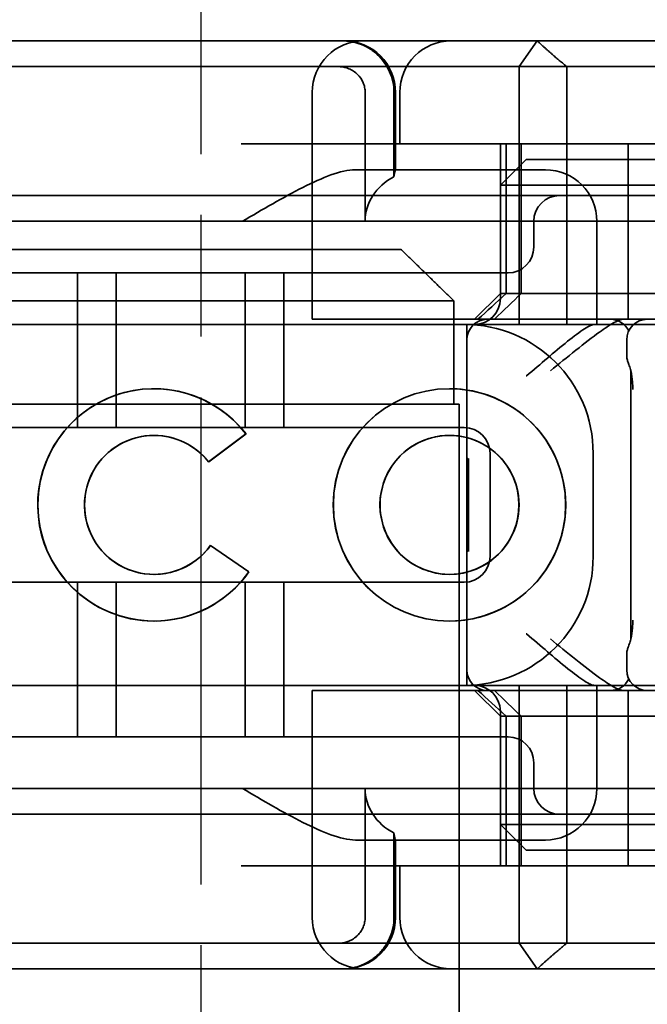
# Model space of a CAD drawing. Units: millimetres. Extents: x 104 to 365, y 67 to 649.
# Drawn here: x 151 to 164, y 593 to 612 of the extents above; entities that cross this region are included whole.
import ezdxf

# ---------------------------------------------------------------- set-up
doc = ezdxf.new("R2010")
doc.units = ezdxf.units.MM
doc.header["$LTSCALE"] = 1.666667
doc.linetypes.add('CHAIN', pattern=[0.3543, 0.2362, -0.0295, 0.0591, -0.0295])
doc.linetypes.add('STRICHPUNKT', pattern=[1, 0.5, -0.25, 0, -0.25])
doc.layers.add('Kóta (ISO)', color=5, linetype='Continuous', lineweight=9, true_color=0x0000ff)
doc.layers.add('MITTE', color=1, linetype='STRICHPUNKT')
doc.layers.add('Viditelná (ISO)', color=7, linetype='Continuous', lineweight=35)
doc.styles.add('Text poznámky (ISO)', font='tahoma.ttf')
doc.dimstyles.new('Výchozí (ISO)', dxfattribs={"dimscale": 1.666667, "dimtxt": 3.5, "dimasz": 2.5, "dimexe": 1, "dimexo": 0, "dimgap": 0.762, "dimtad": 1, "dimrnd": 1e-08, "dimtxsty": 'Text poznámky (ISO)', "dimcen": 0.09, "dimdle": 10, "dimclrd": 256, "dimclre": 256, "dimclrt": 256, "dimazin": 2, "dimtfac": 1.001486, "dimtmove": 0, "dimatfit": 3, "dimfxl": 1, "dimtolj": 1, "dimlwd": -1, "dimlwe": -1, "dimarcsym": 0})

# ---------------------------------------------------------------- blocks, each defined once
blk = doc.blocks.new('*D27')
at = {"layer": 'Defpoints', "color": 0}
for p in [(126.779, 624.151), (167.306, 624.151), (208.874, 490.227)]:
    blk.add_point(p, dxfattribs=at)
at = {"layer": 'Kóta (ISO)'}
for p, q in [((167.306, 624.151), (125.112, 624.151)), ((126.779, 494.394), (126.779, 619.984)), ((208.874, 490.227), (125.112, 490.227))]:
    blk.add_line(p, q, dxfattribs=at)
for points in [[(126.084, 619.984), (127.473, 619.984), (126.779, 624.151)], [(126.084, 494.394), (127.473, 494.394), (126.779, 490.227)]]:
    blk.add_solid(points, dxfattribs=at)
at = {"layer": 'Kóta (ISO)', "insert": (119.432, 551.522), "char_height": 5.8333, "attachment_point": 1, "rotation": 90, "style": 'Text poznámky (ISO)'}
blk.add_mtext('\\A1;135', dxfattribs=at)
blk = doc.blocks.new('A$C27E401D9')
at = {"layer": 'MITTE', "linetype": 'CHAIN', "ltscale": 23.990969}
blk.add_line((20, 15.516), (20, 90.016), dxfattribs=at)
at = {"layer": 'Viditelná (ISO)'}
for p, q in [((28.002, 88.544), (9.777, 88.544)), ((28.002, 88.544), (28.646, 88.544)), ((28.646, 88.544), (32.62, 88.544)), ((16.127, 84.5), (23.873, 84.5)), ((24.899, 83.5), (15.101, 83.5)), ((24.899, 81.5), (24.899, 83.5)), ((24.899, 81.5), (25, 81.5)), ((25, 66.5), (25, 81.5)), ((19.084, 80.892), (19.086, 80.892)), ((20.869, 80.919), (20.145, 80.376)), ((24.814, 80.892), (24.816, 80.892)), ((20.181, 78.759), (20.925, 78.244)), ((19.084, 78.195), (19.086, 78.195)), ((24.814, 78.195), (24.816, 78.195)), ((9.777, 70.544), (28.002, 70.544)), ((28.646, 70.544), (28.002, 70.544)), ((32.62, 70.544), (28.646, 70.544))]:
    blk.add_line(p, q, dxfattribs=at)
at = {"layer": 'Viditelná (ISO)', "ltscale": 1.501129}
for p, q in [((26.168, 88.044), (26.516, 88.544)), ((26.516, 70.544), (26.168, 71.044))]:
    blk.add_line(p, q, dxfattribs=at)
at = {"layer": 'Viditelná (ISO)', "ltscale": 10.589}
for p, q in [((19.899, 88.044), (15.525, 88.044)), ((15.525, 71.044), (19.899, 71.044))]:
    blk.add_line(p, q, dxfattribs=at)
at = {"layer": 'Viditelná (ISO)', "ltscale": 0.384751}
for p, q in [((19.899, 88.044), (20.101, 88.044)), ((20.101, 71.044), (19.899, 71.044))]:
    blk.add_line(p, q, dxfattribs=at)
at = {"layer": 'Viditelná (ISO)', "ltscale": 4.885578}
for p, q in [((22.666, 88.044), (20.101, 88.044)), ((20.101, 71.044), (22.666, 71.044))]:
    blk.add_line(p, q, dxfattribs=at)
at = {"layer": 'Viditelná (ISO)', "ltscale": 6.670361}
for p, q in [((22.666, 88.044), (26.168, 88.044)), ((26.168, 71.044), (22.666, 71.044))]:
    blk.add_line(p, q, dxfattribs=at)
at = {"layer": 'Viditelná (ISO)', "ltscale": 1.830254}
for p, q in [((27.092, 88.044), (26.168, 88.044)), ((26.168, 71.044), (27.092, 71.044))]:
    blk.add_line(p, q, dxfattribs=at)
at = {"layer": 'Viditelná (ISO)', "ltscale": 12.094824}
for p, q in [((26.168, 88.044), (26.168, 83.044)), ((27.092, 83.044), (27.092, 88.044)), ((26.168, 76.044), (26.168, 71.044)), ((27.092, 71.044), (27.092, 76.044))]:
    blk.add_line(p, q, dxfattribs=at)
at = {"layer": 'Viditelná (ISO)', "ltscale": 5.660385}
for p, q in [((27.092, 88.044), (29.924, 88.044)), ((29.924, 71.044), (27.092, 71.044))]:
    blk.add_line(p, q, dxfattribs=at)
at = {"layer": 'Viditelná (ISO)', "ltscale": 10.643445}
for p, q in [((22.154, 83.144), (22.154, 87.544)), ((25.101, 81.044), (14.101, 81.044)), ((14.101, 78.044), (25.101, 78.044)), ((22.154, 71.544), (22.154, 75.944))]:
    blk.add_line(p, q, dxfattribs=at)
at = {"layer": 'Viditelná (ISO)', "ltscale": 4.761642}
for p, q in [((23.179, 85.044), (23.179, 87.544)), ((23.179, 71.544), (23.179, 74.044))]:
    blk.add_line(p, q, dxfattribs=at)
at = {"layer": 'Viditelná (ISO)', "ltscale": 3.116009}
for p, q in [((23.738, 87.544), (23.738, 85.908)), ((23.738, 73.18), (23.738, 71.544))]:
    blk.add_line(p, q, dxfattribs=at)
at = {"layer": 'Viditelná (ISO)', "ltscale": 2.856945}
for p, q in [((23.768, 86.044), (23.768, 87.544)), ((23.768, 71.544), (23.768, 73.044))]:
    blk.add_line(p, q, dxfattribs=at)
at = {"layer": 'Viditelná (ISO)', "ltscale": 1.904597}
for p, q in [((23.851, 86.544), (23.851, 87.544)), ((23.851, 71.544), (23.851, 72.544))]:
    blk.add_line(p, q, dxfattribs=at)
at = {"layer": 'Viditelná (ISO)', "ltscale": 14.513788}
for p, q in [((26.772, 86.544), (20.773, 86.544)), ((14.101, 83.044), (20.101, 83.044)), ((20.101, 76.044), (14.101, 76.044)), ((26.772, 72.544), (20.773, 72.544))]:
    blk.add_line(p, q, dxfattribs=at)
at = {"layer": 'Viditelná (ISO)', "ltscale": 5.52352}
for p, q in [((25.801, 83.644), (25.801, 86.544)), ((25.913, 83.644), (25.913, 86.544)), ((26.205, 83.644), (26.205, 86.544)), ((25.801, 72.544), (25.801, 75.444)), ((25.913, 72.544), (25.913, 75.444)), ((26.205, 75.444), (26.205, 72.544))]:
    blk.add_line(p, q, dxfattribs=at)
at = {"layer": 'Viditelná (ISO)', "ltscale": 4.495844}
for p, q in [((26.772, 86.544), (28.277, 86.544)), ((26.772, 72.544), (28.277, 72.544))]:
    blk.add_line(p, q, dxfattribs=at)
at = {"layer": 'Viditelná (ISO)', "ltscale": 9.557934}
for p, q in [((28.277, 86.544), (30.801, 86.544)), ((28.277, 72.544), (30.801, 72.544))]:
    blk.add_line(p, q, dxfattribs=at)
at = {"layer": 'Viditelná (ISO)', "ltscale": 6.475868}
for p, q in [((28.277, 83.144), (28.277, 86.544)), ((28.277, 72.544), (28.277, 75.944))]:
    blk.add_line(p, q, dxfattribs=at)
at = {"layer": 'Viditelná (ISO)', "ltscale": 1.346724}
for p, q in [((26.301, 86.244), (25.801, 85.744)), ((25.801, 83.644), (25.301, 83.144)), ((25.801, 75.444), (25.301, 75.944)), ((26.301, 72.844), (25.801, 73.344))]:
    blk.add_line(p, q, dxfattribs=at)
at = {"layer": 'Viditelná (ISO)', "ltscale": 4.058564}
for p, q in [((26.301, 86.244), (27.333, 86.244)), ((27.333, 72.844), (26.301, 72.844))]:
    blk.add_line(p, q, dxfattribs=at)
at = {"layer": 'Viditelná (ISO)', "ltscale": 3.688329}
for p, q in [((29.269, 86.244), (27.333, 86.244)), ((27.333, 85.744), (29.269, 85.744)), ((29.269, 73.344), (27.333, 73.344)), ((27.333, 72.844), (29.269, 72.844))]:
    blk.add_line(p, q, dxfattribs=at)
at = {"layer": 'Viditelná (ISO)', "ltscale": 6.30275}
for p, q in [((26.301, 86.044), (22.992, 86.044)), ((22.992, 73.044), (26.301, 73.044))]:
    blk.add_line(p, q, dxfattribs=at)
at = {"layer": 'Viditelná (ISO)', "ltscale": 1.115476}
for p, q in [((26.301, 86.044), (26.674, 86.044)), ((26.674, 73.044), (26.301, 73.044))]:
    blk.add_line(p, q, dxfattribs=at)
at = {"layer": 'Viditelná (ISO)', "ltscale": 5.07323}
for p, q in [((27.091, 85.744), (25.801, 85.744)), ((25.801, 73.344), (27.091, 73.344))]:
    blk.add_line(p, q, dxfattribs=at)
at = {"layer": 'Viditelná (ISO)', "ltscale": 4.190233}
for p, q in [((25.801, 83.544), (25.801, 85.744)), ((25.801, 73.344), (25.801, 75.544))]:
    blk.add_line(p, q, dxfattribs=at)
at = {"layer": 'Viditelná (ISO)', "ltscale": 0.481179}
for p, q in [((27.333, 85.744), (27.091, 85.744)), ((27.091, 73.344), (27.333, 73.344))]:
    blk.add_line(p, q, dxfattribs=at)
at = {"layer": 'Viditelná (ISO)', "ltscale": 12.938391}
for p, q in [((24.95, 85.544), (14.252, 85.544)), ((24.95, 84.044), (14.252, 84.044)), ((14.252, 75.044), (24.95, 75.044)), ((14.252, 73.544), (24.95, 73.544))]:
    blk.add_line(p, q, dxfattribs=at)
at = {"layer": 'Viditelná (ISO)', "ltscale": 5.983681}
for p, q in [((26.95, 85.544), (24.95, 85.544)), ((24.95, 73.544), (26.95, 73.544))]:
    blk.add_line(p, q, dxfattribs=at)
at = {"layer": 'Viditelná (ISO)', "ltscale": 3.547472}
for p, q in [((28.812, 85.544), (26.95, 85.544)), ((26.95, 73.544), (28.812, 73.544))]:
    blk.add_line(p, q, dxfattribs=at)
at = {"layer": 'Viditelná (ISO)', "ltscale": 11.82605}
for p, q in [((30.601, 85.044), (8.601, 85.044)), ((8.601, 74.044), (30.601, 74.044))]:
    blk.add_line(p, q, dxfattribs=at)
at = {"layer": 'Viditelná (ISO)', "ltscale": 0.952248}
for p, q in [((26.45, 85.044), (26.45, 84.544)), ((19.084, 81.797), (19.086, 81.797)), ((24.814, 81.797), (24.816, 81.797)), ((20.869, 80.919), (20.871, 80.919)), ((20.145, 80.376), (20.146, 80.376)), ((20.181, 78.759), (20.182, 78.759)), ((20.925, 78.244), (20.926, 78.244)), ((19.084, 77.29), (19.086, 77.29)), ((24.814, 77.29), (24.816, 77.29)), ((26.45, 74.544), (26.45, 74.044))]:
    blk.add_line(p, q, dxfattribs=at)
at = {"layer": 'Viditelná (ISO)', "ltscale": 3.809293}
for p, q in [((27.674, 83.044), (27.674, 85.044)), ((25.601, 78.544), (25.601, 80.544)), ((27.601, 80.544), (27.601, 78.544)), ((27.674, 74.044), (27.674, 76.044))]:
    blk.add_line(p, q, dxfattribs=at)
at = {"layer": 'Viditelná (ISO)', "ltscale": 5.71399}
for p, q in [((17.601, 81.044), (17.601, 84.044)), ((18.351, 81.044), (18.351, 84.044)), ((20.851, 81.044), (20.851, 84.044)), ((21.601, 81.044), (21.601, 84.044)), ((17.601, 75.044), (17.601, 78.044)), ((18.351, 75.044), (18.351, 78.044)), ((20.851, 75.044), (20.851, 78.044)), ((21.601, 75.044), (21.601, 78.044))]:
    blk.add_line(p, q, dxfattribs=at)
at = {"layer": 'Viditelná (ISO)', "ltscale": 2.991791}
for p, q in [((24.95, 84.044), (25.95, 84.044)), ((25.95, 75.044), (24.95, 75.044))]:
    blk.add_line(p, q, dxfattribs=at)
at = {"layer": 'Viditelná (ISO)', "ltscale": 12.665669}
for p, q in [((30.801, 83.644), (25.801, 83.644)), ((25.801, 75.444), (30.801, 75.444))]:
    blk.add_line(p, q, dxfattribs=at)
at = {"layer": 'Viditelná (ISO)', "ltscale": 6.704076}
for p, q in [((23.461, 83.144), (22.154, 83.144)), ((23.461, 75.944), (22.154, 75.944))]:
    blk.add_line(p, q, dxfattribs=at)
at = {"layer": 'Viditelná (ISO)', "ltscale": 10.020269}
for p, q in [((23.461, 83.144), (27.841, 83.144)), ((23.461, 75.944), (27.841, 75.944))]:
    blk.add_line(p, q, dxfattribs=at)
at = {"layer": 'Viditelná (ISO)', "ltscale": 1.255588}
for p, q in [((27.841, 83.144), (28.19, 83.144)), ((27.841, 75.944), (28.19, 75.944))]:
    blk.add_line(p, q, dxfattribs=at)
at = {"layer": 'Viditelná (ISO)', "ltscale": 10.646062}
for p, q in [((28.19, 83.144), (32.591, 83.144)), ((32.591, 75.944), (28.19, 75.944))]:
    blk.add_line(p, q, dxfattribs=at)
at = {"layer": 'Viditelná (ISO)', "ltscale": 10.16424}
for p, q in [((24.303, 83.044), (20.101, 83.044)), ((24.303, 76.044), (20.101, 76.044))]:
    blk.add_line(p, q, dxfattribs=at)
at = {"layer": 'Viditelná (ISO)', "ltscale": 1.496568}
for p, q in [((24.303, 83.044), (25.01, 83.044)), ((25.01, 76.044), (24.303, 76.044))]:
    blk.add_line(p, q, dxfattribs=at)
at = {"layer": 'Viditelná (ISO)', "ltscale": 6.094867}
for p, q in [((25.01, 83.044), (27.272, 83.044)), ((27.272, 76.044), (25.01, 76.044))]:
    blk.add_line(p, q, dxfattribs=at)
at = {"layer": 'Viditelná (ISO)', "ltscale": 11.288502}
blk.add_line((25.151, 76.044), (25.151, 83.044), dxfattribs=at)
at = {"layer": 'Viditelná (ISO)', "ltscale": 1.333409}
for p, q in [((27.272, 83.044), (27.622, 83.044)), ((27.622, 76.044), (27.272, 76.044))]:
    blk.add_line(p, q, dxfattribs=at)
at = {"layer": 'Viditelná (ISO)', "ltscale": 2.503945}
for p, q in [((28.937, 83.044), (27.622, 83.044)), ((27.622, 76.044), (28.937, 76.044))]:
    blk.add_line(p, q, dxfattribs=at)
at = {"layer": 'Viditelná (ISO)', "ltscale": 3.110256}
blk.add_line((15.101, 81.5), (24.899, 81.5), dxfattribs=at)
at = {"layer": 'Viditelná (ISO)', "ltscale": 1.724287}
blk.add_line((20.871, 80.919), (20.146, 80.376), dxfattribs=at)
at = {"layer": 'Viditelná (ISO)', "ltscale": 1.724143}
blk.add_line((20.182, 78.759), (20.926, 78.244), dxfattribs=at)
at = {"layer": 'Viditelná (ISO)', "ltscale": 2.991791}
for centre, start, end in [((23.154, 87.544), 90, 180), ((22.768, 87.544), 0, 90), ((24.851, 87.544), 90, 180), ((26.674, 85.044), 0, 90), ((26.674, 74.044), 270, 0), ((23.154, 71.544), 180, 270), ((22.768, 71.544), 270, 0), ((24.851, 71.544), 180, 270)]:
    blk.add_arc(centre, 1, start, end, dxfattribs=at)
at = {"layer": 'Viditelná (ISO)', "ltscale": 1.495845}
for centre, start, end in [((26.95, 85.044), 90, 180), ((25.95, 84.544), 270, 0), ((25.301, 83.544), 270, 0), ((25.101, 80.544), 0, 90), ((25.101, 78.544), 270, 0), ((25.301, 75.544), 0, 90), ((25.95, 74.544), 0, 90), ((26.95, 74.044), 180, 270)]:
    blk.add_arc(centre, 0.5, start, end, dxfattribs=at)
at = {"layer": 'Viditelná (ISO)', "ltscale": 9.499252}
for centre, start, end in [((25.101, 80.544), 0, 90), ((25.101, 78.544), 270, 0)]:
    blk.add_arc(centre, 2.5, start, end, dxfattribs=at)
at = {"layer": 'Viditelná (ISO)', "ltscale": 0.066701}
for centre, major_axis, start_param, end_param in [((22.68, 87.967), (0.202, -0.006), 1.478588, 1.652364), ((22.68, 71.121), (0.202, 0.006), 4.630821, 4.804598)]:
    blk.add_ellipse(centre, major_axis=major_axis, ratio=0.380138, start_param=start_param, end_param=end_param, dxfattribs=at)
at = {"layer": 'Viditelná (ISO)', "ltscale": 2.31156}
for centre, start_param, end_param in [((24.305, 85.044), 5.240052, 6.283185), ((24.305, 74.044), 0, 1.043134)]:
    blk.add_ellipse(centre, major_axis=(-1.126, 0), ratio=0.887873, start_param=start_param, end_param=end_param, dxfattribs=at)
at = {"layer": 'Viditelná (ISO)', "ltscale": 1.554331}
for centre, major_axis, start_param, end_param in [((28.324, 86.573), (5.041, 5.041), 4.026335, 4.154036), ((28.324, 72.514), (5.041, -5.041), 2.129149, 2.256851)]:
    blk.add_ellipse(centre, major_axis=major_axis, ratio=0.060604, start_param=start_param, end_param=end_param, dxfattribs=at)
at = {"layer": 'Viditelná (ISO)', "ltscale": 1.386259}
for centre, major_axis, start_param, end_param in [((-182.491, -126.582), (211.069, 212.419), 0.146979, 0.162559), ((-182.491, 285.669), (211.069, -212.419), 6.120626, 6.136206)]:
    blk.add_ellipse(centre, major_axis=major_axis, ratio=0.003132, start_param=start_param, end_param=end_param, dxfattribs=at)
at = {"layer": 'Viditelná (ISO)'}
for centre, major_axis, start_param, end_param in [((19.084, 79.544), (0, -2.253), 2.227378, 7.239049), ((19.086, 79.544), (-0.001, -2.253), 3.142222, 6.283185), ((24.816, 79.544), (-0.001, -2.253), 3.142222, 6.283185), ((19.084, 79.544), (0, 1.348), 5.378097, 10.374445), ((19.086, 79.544), (0, 1.348), 5.378729, 6.283185), ((24.816, 79.544), (0, -1.348), 0, 3.141593), ((19.086, 79.544), (0, -1.348), 0, 0.949068)]:
    blk.add_ellipse(centre, major_axis=major_axis, ratio=0.999996, start_param=start_param, end_param=end_param, dxfattribs=at)
at = {"layer": 'Viditelná (ISO)', "ltscale": 3.925107}
blk.add_ellipse((19.086, 79.544), major_axis=(-0.001, 2.253), ratio=0.999996, start_param=5.368656, end_param=6.283185, dxfattribs=at)
at = {"layer": 'Viditelná (ISO)'}
for major_axis in [(0, 2.253), (0, 1.348)]:
    blk.add_ellipse((24.814, 79.544), major_axis=major_axis, ratio=0.999996, dxfattribs=at)
at = {"layer": 'Viditelná (ISO)', "ltscale": 11.418637}
blk.add_ellipse((24.816, 79.544), major_axis=(-0.001, 2.253), ratio=0.999996, start_param=3.140963, end_param=6.283185, dxfattribs=at)
at = {"layer": 'Viditelná (ISO)', "ltscale": 10.245593}
for centre in [(19.086, 79.544), (24.816, 79.544)]:
    blk.add_ellipse(centre, major_axis=(0, 1.348), ratio=0.999996, start_param=0, end_param=3.141593, dxfattribs=at)
at = {"layer": 'Viditelná (ISO)', "ltscale": 0.001521}
blk.add_ellipse((19.086, 79.544), major_axis=(0, 1.348), ratio=0.999996, start_param=5.378098, end_param=5.378729, dxfattribs=at)
at = {"layer": 'Viditelná (ISO)', "ltscale": 0.001439}
blk.add_ellipse((19.086, 79.544), major_axis=(0, 1.348), ratio=0.999996, start_param=4.09066, end_param=4.09126, dxfattribs=at)
at = {"layer": 'Viditelná (ISO)', "ltscale": 4.103866}
blk.add_ellipse((19.086, 79.544), major_axis=(0, -2.253), ratio=0.999996, start_param=6.28287, end_param=7.239049, dxfattribs=at)
at = {"layer": 'Viditelná (ISO)', "ltscale": 2.997498}
blk.add_open_spline([(22.734, 88.544), (22.844, 88.544), (22.965, 88.523), (23.125, 88.467), (23.253, 88.409), (23.367, 88.323), (23.51, 88.192), (23.602, 88.066), (23.68, 87.886), (23.725, 87.751), (23.738, 87.609), (23.738, 87.544)], degree=3, knots=[-0.7393749, -0.7393749, -0.7393749, -0.7393749, -0.7082852, -0.7082852, -0.6895882, -0.6708911, -0.6708911, -0.6337981, -0.6337981, -0.6153592, -0.5969202, -0.5969202, -0.5969202, -0.5969202], dxfattribs=at)
at = {"layer": 'Viditelná (ISO)', "ltscale": 1.519058}
for points, weights in [([(27.092, 88.044), (26.826, 88.257), (26.516, 88.544)], [1.07412469888, 1.04115517447, 1]), ([(26.516, 70.544), (26.826, 70.83), (27.092, 71.044)], [1, 1.04115517447, 1.07412469888])]:
    blk.add_rational_spline(points, weights, degree=2, dxfattribs=at)
at = {"layer": 'Viditelná (ISO)', "ltscale": 1.448826}
blk.add_open_spline([(23.179, 87.544), (23.179, 87.574), (23.173, 87.64), (23.153, 87.704), (23.118, 87.789), (23.077, 87.85), (23.01, 87.916), (22.957, 87.96), (22.895, 87.992), (22.817, 88.024), (22.757, 88.039), (22.701, 88.042)], degree=3, knots=[0.5969202, 0.5969202, 0.5969202, 0.5969202, 0.6153592, 0.6337981, 0.6337981, 0.6708911, 0.6708911, 0.6895882, 0.7082852, 0.7082852, 0.7393749, 0.7393749, 0.7393749, 0.7393749], dxfattribs=at)
at = {"layer": 'Viditelná (ISO)', "ltscale": 5.15595}
for points, knots in [([(20.801, 85.044), (21.183, 85.268), (21.591, 85.509), (22.162, 85.797), (22.344, 85.881), (22.687, 86.004), (22.847, 86.044), (22.992, 86.044)], [0, 0, 0, 0, 0.1328833, 0.1328833, 0.1993249, 0.1993249, 0.2657665, 0.2657665, 0.2657665, 0.2657665]), ([(22.992, 73.044), (22.847, 73.044), (22.687, 73.084), (22.344, 73.206), (22.162, 73.29), (21.591, 73.578), (21.183, 73.819), (20.801, 74.044)], [0.5943391, 0.5943391, 0.5943391, 0.5943391, 0.6607808, 0.6607808, 0.7272224, 0.7272224, 0.8601057, 0.8601057, 0.8601057, 0.8601057])]:
    blk.add_open_spline(points, degree=3, knots=knots, dxfattribs=at)
at = {"layer": 'Viditelná (ISO)', "ltscale": 1.006335}
for points, knots in [([(23.766, 86.044), (23.763, 86.044), (23.757, 86.018), (23.745, 85.95), (23.742, 85.93), (23.738, 85.908)], [0.15077366, 0.15077366, 0.15077366, 0.15077366, 0.18853957, 0.18853957, 0.20125926, 0.20125926, 0.20125926, 0.20125926]), ([(23.738, 73.18), (23.742, 73.157), (23.745, 73.137), (23.757, 73.069), (23.763, 73.044), (23.766, 73.044)], [0.10047915, 0.10047915, 0.10047915, 0.10047915, 0.11319884, 0.11319884, 0.15096476, 0.15096476, 0.15096476, 0.15096476])]:
    blk.add_open_spline(points, degree=3, knots=knots, dxfattribs=at)
at = {"layer": 'Viditelná (ISO)'}
blk.add_rational_spline([(24.899, 83.5), (24.329, 84.058), (23.873, 84.5)], [1.01967201941, 1.01641431551, 1], degree=2, dxfattribs=at)
at = {"layer": 'Viditelná (ISO)', "ltscale": 4.074244}
for points, knots in [([(26.772, 82.144), (26.929, 82.272), (27.1, 82.411), (27.43, 82.674), (27.589, 82.798), (27.819, 82.963), (27.914, 83.027), (28.076, 83.117), (28.143, 83.144), (28.19, 83.144)], [0, 0, 0, 0, 0.060785, 0.060785, 0.1215699, 0.1215699, 0.1627375, 0.1627375, 0.2039052, 0.2039052, 0.2039052, 0.2039052]), ([(28.19, 75.944), (28.143, 75.944), (28.076, 75.97), (27.914, 76.061), (27.819, 76.124), (27.589, 76.29), (27.43, 76.413), (27.1, 76.676), (26.929, 76.815), (26.772, 76.944)], [0.509116, 0.509116, 0.509116, 0.509116, 0.5502836, 0.5502836, 0.5914512, 0.5914512, 0.6522362, 0.6522362, 0.7130211, 0.7130211, 0.7130211, 0.7130211])]:
    blk.add_open_spline(points, degree=3, knots=knots, dxfattribs=at)
at = {"layer": 'Viditelná (ISO)', "ltscale": 3.964787}
blk.add_open_spline([(26.301, 82.044), (26.303, 82.045), (26.304, 82.046), (26.445, 82.159), (26.583, 82.278), (26.835, 82.494), (26.97, 82.609), (27.227, 82.812), (27.342, 82.9), (27.477, 82.987), (27.515, 83.009), (27.578, 83.036), (27.603, 83.044), (27.622, 83.044)], degree=3, knots=[-0.0005863, -0.0005863, -0.0005863, -0.0005863, 0, 0, 0.053625, 0.053625, 0.101953, 0.101953, 0.1445376, 0.1445376, 0.1637975, 0.1637975, 0.1812278, 0.1812278, 0.1812278, 0.1812278], dxfattribs=at)
at = {"layer": 'Viditelná (ISO)', "ltscale": 3.964785}
blk.add_open_spline([(27.622, 76.044), (27.603, 76.044), (27.578, 76.051), (27.516, 76.078), (27.479, 76.099), (27.344, 76.185), (27.23, 76.272), (26.974, 76.474), (26.838, 76.59), (26.585, 76.808), (26.446, 76.927), (26.304, 77.041), (26.303, 77.042), (26.301, 77.044)], degree=3, knots=[0, 0, 0, 0, 0.0214257, 0.0214257, 0.045088, 0.045088, 0.0974451, 0.0974451, 0.1575432, 0.1575432, 0.2239659, 0.2239659, 0.2246875, 0.2246875, 0.2246875, 0.2246875], dxfattribs=at)
at = {"layer": 'Viditelná (ISO)', "ltscale": 1.44888}
blk.add_open_spline([(22.701, 71.045), (22.757, 71.048), (22.817, 71.063), (22.895, 71.095), (22.957, 71.127), (23.01, 71.171), (23.054, 71.215), (23.098, 71.267), (23.13, 71.327), (23.153, 71.383), (23.173, 71.447), (23.179, 71.513), (23.179, 71.544)], degree=3, knots=[0.4544656, 0.4544656, 0.4544656, 0.4544656, 0.4855553, 0.4855553, 0.5042523, 0.5229494, 0.5229494, 0.5414959, 0.5600424, 0.5600424, 0.5784813, 0.5969202, 0.5969202, 0.5969202, 0.5969202], dxfattribs=at)
at = {"layer": 'Viditelná (ISO)', "ltscale": 2.997627}
blk.add_open_spline([(23.738, 71.544), (23.738, 71.478), (23.725, 71.336), (23.68, 71.201), (23.627, 71.082), (23.557, 70.957), (23.462, 70.852), (23.367, 70.764), (23.253, 70.678), (23.125, 70.62), (22.965, 70.564), (22.844, 70.544), (22.734, 70.544)], degree=3, knots=[-0.5969202, -0.5969202, -0.5969202, -0.5969202, -0.5784813, -0.5600424, -0.5600424, -0.5414959, -0.5229494, -0.5229494, -0.5042523, -0.4855553, -0.4855553, -0.4544656, -0.4544656, -0.4544656, -0.4544656], dxfattribs=at)
blk = doc.blocks.new('A$C4B282B36')
at = {"layer": 'Viditelná (ISO)'}
for p, q in [((25.551, 83.144), (25.551, 83.144)), ((25.588, 83.144), (25.551, 83.144)), ((25.588, 83.144), (25.778, 83.144)), ((25.778, 83.144), (27.533, 83.144)), ((27.533, 83.144), (27.933, 83.144)), ((27.962, 83.144), (27.933, 83.144)), ((28.144, 83.144), (27.962, 83.144)), ((28.513, 83.144), (28.144, 83.144)), ((28.651, 83.144), (28.513, 83.144)), ((25.151, 82.744), (25.151, 76.344)), ((28.251, 82.744), (28.251, 82.459)), ((28.333, 82.137), (28.333, 76.95)), ((25.177, 80.445), (25.179, 80.445)), ((25.184, 80.445), (25.186, 80.445)), ((25.158, 80.083), (25.161, 80.083)), ((25.167, 79.857), (25.165, 80.064)), ((25.165, 80.064), (25.169, 80.064)), ((25.169, 80.083), (25.173, 80.083)), ((25.179, 80.118), (25.184, 80.118)), ((25.184, 80.118), (25.186, 80.118)), ((25.184, 79.755), (25.18, 79.755)), ((25.184, 79.755), (25.186, 79.755)), ((25.166, 78.993), (25.167, 79.211)), ((25.182, 79.138), (25.184, 79.138)), ((25.158, 79.004), (25.161, 79.004)), ((25.166, 78.993), (25.173, 78.993)), ((25.169, 79.004), (25.173, 79.004)), ((28.251, 76.628), (28.251, 76.344)), ((25.551, 75.944), (25.551, 75.944)), ((25.551, 75.944), (25.588, 75.944)), ((25.778, 75.944), (25.588, 75.944)), ((27.533, 75.944), (25.778, 75.944)), ((27.933, 75.944), (27.533, 75.944)), ((27.933, 75.944), (27.962, 75.944)), ((27.962, 75.944), (28.144, 75.944)), ((28.144, 75.944), (28.513, 75.944)), ((28.513, 75.944), (28.651, 75.944))]:
    blk.add_line(p, q, dxfattribs=at)
for centre, start, end in [((25.551, 82.744), 90, 180), ((27.933, 82.744), 26.2277, 90), ((28.651, 82.744), 90, 180), ((25.551, 76.344), 180, 270), ((28.651, 76.344), 180, 270), ((27.933, 76.344), 270, 333.7723)]:
    blk.add_arc(centre, 0.4, start, end, dxfattribs=at)
for major_axis in [(0, -0.901), (0, -0.539)]:
    blk.add_ellipse((25.158, 79.544), major_axis=major_axis, ratio=0.005112, dxfattribs=at)
for centre, major_axis, start_param, end_param in [((25.169, 79.544), (0, 0.901), 2.227378, 7.239049), ((25.189, 80.428), (0, 2.309), 1.563292, 2.458016), ((25.189, 80.428), (0, -1.947), 4.703489, 4.87232), ((25.174, 80.428), (0, -2.309), 0.683577, 1.5783), ((25.174, 80.428), (0, 1.947), 4.552458, 4.721289), ((25.169, 79.544), (0, -0.539), 5.378097, 10.374445), ((25.189, 80.428), (0, -1.947), 5.06484, 5.436619), ((25.174, 80.428), (0, 1.947), 3.988159, 4.359938)]:
    blk.add_ellipse(centre, major_axis=major_axis, ratio=0.005112, start_param=start_param, end_param=end_param, dxfattribs=at)
for points, knots in [([(28.285, 82.288), (28.281, 82.298), (28.277, 82.309), (28.27, 82.331), (28.267, 82.342), (28.261, 82.364), (28.259, 82.375), (28.255, 82.399), (28.253, 82.41), (28.251, 82.434), (28.251, 82.447), (28.251, 82.459)], [0, 0, 0, 0, 0.00662777, 0.00662777, 0.01325553, 0.01325553, 0.0198833, 0.0198833, 0.02651107, 0.02651107, 0.03313883, 0.03313883, 0.03313883, 0.03313883]), ([(28.37, 81.78), (28.37, 81.818), (28.369, 81.855), (28.365, 81.927), (28.362, 81.963), (28.353, 82.032), (28.348, 82.066), (28.335, 82.132), (28.327, 82.165), (28.308, 82.227), (28.297, 82.258), (28.285, 82.288)], [1.5698203, 1.5698203, 1.5698203, 1.5698203, 1.6065264, 1.6065264, 1.6432324, 1.6432324, 1.6799385, 1.6799385, 1.7166446, 1.7166446, 1.7533506, 1.7533506, 1.7533506, 1.7533506]), ([(28.285, 76.8), (28.297, 76.829), (28.308, 76.86), (28.327, 76.923), (28.335, 76.955), (28.348, 77.021), (28.353, 77.055), (28.362, 77.125), (28.365, 77.16), (28.369, 77.232), (28.37, 77.269), (28.37, 77.307)], [0.3811141, 0.3811141, 0.3811141, 0.3811141, 0.4178202, 0.4178202, 0.4545262, 0.4545262, 0.4912323, 0.4912323, 0.5279384, 0.5279384, 0.5646444, 0.5646444, 0.5646444, 0.5646444]), ([(28.285, 76.8), (28.281, 76.789), (28.277, 76.778), (28.27, 76.757), (28.267, 76.746), (28.261, 76.723), (28.259, 76.712), (28.255, 76.689), (28.253, 76.677), (28.251, 76.653), (28.251, 76.641), (28.251, 76.628)], [0, 0, 0, 0, 0.00662754, 0.00662754, 0.01325509, 0.01325509, 0.01988263, 0.01988263, 0.02651017, 0.02651017, 0.03313772, 0.03313772, 0.03313772, 0.03313772])]:
    blk.add_open_spline(points, degree=3, knots=knots, dxfattribs=at)
blk.add_blockref('A$C27E401D9', (0, 0))
blk = doc.blocks.new('*D70')
at = {"layer": 'Defpoints', "color": 0}
for p in [(167.306, 624.151), (112.393, 391.166), (212.356, 391.166)]:
    blk.add_point(p, dxfattribs=at)
at = {"layer": 'Kóta (ISO)'}
for p, q in [((167.306, 624.151), (110.727, 624.151)), ((112.393, 619.984), (112.393, 395.332)), ((212.356, 391.166), (110.727, 391.166))]:
    blk.add_line(p, q, dxfattribs=at)
for points in [[(111.699, 619.984), (113.088, 619.984), (112.393, 624.151)], [(111.699, 395.332), (113.088, 395.332), (112.393, 391.166)]]:
    blk.add_solid(points, dxfattribs=at)
at = {"layer": 'Kóta (ISO)', "insert": (108.085, 507.658), "char_height": 5.8333, "attachment_point": 5, "rotation": 90, "style": 'Text poznámky (ISO)'}
blk.add_mtext('\\A1;233', dxfattribs=at)

msp = doc.modelspace()

# ---------------------------------------------------------------- block references
msp.add_blockref('A$C4B282B36', (134.932, 522.796))

# ---------------------------------------------------------------- dimensions: what is measured, and where the dimension line sits
at = {"layer": 'Kóta (ISO)'}
dim = msp.add_linear_dim(base=(112.393, 391.166), p1=(167.306, 624.151), p2=(212.356, 391.166), angle=90, dimstyle='Výchozí (ISO)', override={"dimdec": 0, "dimtofl": 0, "dimatfit": 1}, dxfattribs=at)
dim.commit()
dim.dimension.update_dxf_attribs({"geometry": '*D70', "text_midpoint": (112.393, 507.658), "dimtype": 160})
dim = msp.add_linear_dim(base=(126.779, 624.151), p1=(208.874, 490.227), p2=(167.306, 624.151), angle=90, text='135', dimstyle='Výchozí (ISO)', override={"dimtofl": 0, "dimatfit": 1}, dxfattribs=at)
dim.commit()
dim.dimension.update_dxf_attribs({"geometry": '*D27', "text_midpoint": (126.779, 557.439), "dimtype": 160})

doc.saveas('drawing.dxf')
